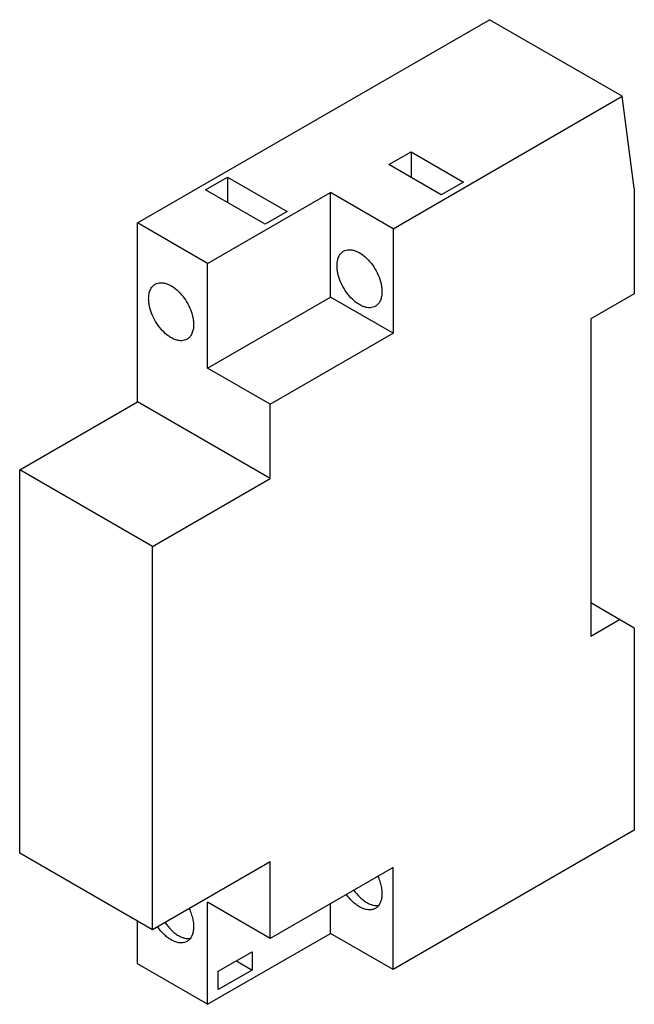
# Model space of a CAD drawing. Units: millimetres. Extents: x 10.5 to 69.5, y 8.6 to 103.
import ezdxf

# ---------------------------------------------------------------- set-up
doc = ezdxf.new("R2010")
doc.units = ezdxf.units.MM
doc.header["$LTSCALE"] = 7.259189
doc.layers.get('0').update_dxf_attribs({"linetype": 'CONTINUOUS'})

msp = doc.modelspace()

# ---------------------------------------------------------------- linework, layer by layer
at = {"color": 7}
for p, q in [((21.809, 83.539), (55.586, 103.039)), ((68.314, 95.691), (55.586, 103.039)), ((46.318, 82.992), (68.314, 95.691)), ((69.468, 86.871), (68.314, 95.691)), ((45.929, 89.136), (48.05, 90.36)), ((48.05, 90.36), (48.05, 87.911)), ((48.05, 90.36), (53.071, 87.462)), ((50.949, 86.237), (45.929, 89.136)), ((28.315, 86.723), (30.436, 87.948)), ((30.436, 87.948), (30.436, 85.498)), ((30.436, 87.948), (36.164, 84.641)), ((53.071, 87.462), (50.949, 86.237)), ((34.042, 83.416), (28.315, 86.723)), ((28.527, 79.66), (40.307, 86.462)), ((40.307, 76.43), (40.307, 86.462)), ((46.318, 82.992), (40.307, 86.462)), ((69.468, 86.871), (69.468, 76.747)), ((36.164, 84.641), (34.042, 83.416)), ((21.809, 66.392), (21.809, 83.539)), ((28.527, 79.66), (21.809, 83.539)), ((46.318, 82.992), (46.318, 72.96)), ((28.527, 69.629), (28.527, 79.66)), ((69.468, 76.747), (65.296, 74.338)), ((28.527, 69.629), (40.307, 76.43)), ((46.318, 72.96), (40.307, 76.43)), ((65.296, 74.338), (65.296, 43.909)), ((34.537, 66.159), (46.318, 72.96)), ((34.537, 66.159), (28.527, 69.629)), ((10.496, 59.86), (21.809, 66.392)), ((34.537, 59.044), (21.809, 66.392)), ((34.537, 59.044), (34.537, 66.159)), ((10.496, 23.088), (10.496, 59.86)), ((23.224, 52.512), (10.496, 59.86)), ((23.224, 52.512), (34.537, 59.044)), ((23.224, 15.74), (23.224, 52.512)), ((69.468, 44.684), (65.296, 47.093)), ((65.296, 43.909), (68.054, 45.501)), ((69.468, 44.684), (69.468, 25.292)), ((69.468, 25.292), (46.318, 11.926)), ((23.224, 15.74), (10.496, 23.088)), ((34.537, 22.272), (23.224, 15.74)), ((34.537, 14.923), (34.537, 22.272)), ((46.318, 21.724), (34.537, 14.923)), ((46.318, 11.926), (46.318, 21.724)), ((34.537, 14.923), (28.527, 18.393)), ((28.527, 8.595), (28.527, 18.393)), ((40.307, 15.396), (40.307, 18.254)), ((21.809, 12.473), (21.809, 16.556)), ((28.527, 8.595), (40.307, 15.396)), ((46.318, 11.926), (40.307, 15.396)), ((29.552, 11.759), (32.805, 13.637)), ((32.805, 13.637), (32.805, 11.881)), ((28.527, 8.595), (21.809, 12.473)), ((31.285, 12.759), (32.805, 11.881)), ((32.805, 11.881), (29.552, 10.004)), ((29.552, 10.004), (29.552, 11.759))]:
    msp.add_line(p, q, dxfattribs=at)
for points, knots in [([(40.944, 79.44), (40.944, 79.594), (40.967, 79.888), (41.086, 80.292), (41.287, 80.62), (41.475, 80.778), (41.575, 80.836)], [0, 0, 0, 0, 0.289702, 0.54909, 0.782219, 1, 1, 1, 1]), ([(41.575, 80.836), (41.651, 80.879), (41.816, 80.948), (42.09, 80.988), (42.384, 80.967), (42.691, 80.885), (43.006, 80.746), (43.442, 80.479), (43.96, 80.021), (44.492, 79.339), (44.912, 78.563), (45.144, 77.878), (45.24, 77.337), (45.257, 77.076), (45.257, 76.949)], [0, 0, 0, 0, 0.042839, 0.087445, 0.135257, 0.187195, 0.243674, 0.304666, 0.438269, 0.582543, 0.729639, 0.871167, 0.937609, 1, 1, 1, 1]), ([(44.625, 75.553), (44.55, 75.51), (44.384, 75.441), (44.111, 75.401), (43.817, 75.422), (43.51, 75.504), (43.194, 75.643), (42.759, 75.91), (42.241, 76.369), (41.708, 77.051), (41.289, 77.826), (41.057, 78.512), (40.961, 79.052), (40.944, 79.313), (40.944, 79.44)], [0, 0, 0, 0, 0.042839, 0.087445, 0.135257, 0.187195, 0.243674, 0.304666, 0.438269, 0.582543, 0.729639, 0.871167, 0.937609, 1, 1, 1, 1]), ([(22.87, 76.272), (22.87, 76.426), (22.894, 76.72), (23.013, 77.124), (23.213, 77.452), (23.401, 77.61), (23.502, 77.668)], [0, 0, 0, 0, 0.289702, 0.54909, 0.782219, 1, 1, 1, 1]), ([(23.502, 77.668), (23.577, 77.711), (23.743, 77.78), (24.016, 77.82), (24.31, 77.799), (24.618, 77.717), (24.933, 77.578), (25.368, 77.311), (25.886, 76.853), (26.419, 76.171), (26.838, 75.395), (27.07, 74.71), (27.166, 74.169), (27.184, 73.908), (27.184, 73.781)], [0, 0, 0, 0, 0.042839, 0.087445, 0.135257, 0.187195, 0.243674, 0.304666, 0.438269, 0.582543, 0.729639, 0.871167, 0.937609, 1, 1, 1, 1]), ([(45.257, 76.949), (45.257, 76.795), (45.234, 76.501), (45.115, 76.097), (44.914, 75.77), (44.726, 75.611), (44.625, 75.553)], [0, 0, 0, 0, 0.289702, 0.54909, 0.782219, 1, 1, 1, 1]), ([(26.552, 72.385), (26.477, 72.342), (26.311, 72.273), (26.037, 72.233), (25.743, 72.254), (25.436, 72.336), (25.121, 72.475), (24.686, 72.742), (24.168, 73.201), (23.635, 73.883), (23.215, 74.658), (22.983, 75.344), (22.887, 75.884), (22.87, 76.145), (22.87, 76.272)], [0, 0, 0, 0, 0.042839, 0.087445, 0.135257, 0.187195, 0.243674, 0.304666, 0.438269, 0.582543, 0.729639, 0.871167, 0.937609, 1, 1, 1, 1]), ([(27.184, 73.781), (27.184, 73.627), (27.16, 73.333), (27.041, 72.929), (26.841, 72.602), (26.652, 72.443), (26.552, 72.385)], [0, 0, 0, 0, 0.289702, 0.54909, 0.782219, 1, 1, 1, 1]), ([(44.857, 20.869), (44.929, 20.71), (45.055, 20.392), (45.188, 19.909), (45.257, 19.441), (45.262, 19.003), (45.201, 18.607), (45.074, 18.264), (44.884, 17.985), (44.715, 17.849), (44.625, 17.797)], [0, 0, 0, 0, 0.156876, 0.307617, 0.449562, 0.58074, 0.700151, 0.808121, 0.90674, 1, 1, 1, 1]), ([(43.1, 17.948), (42.985, 18.015), (42.756, 18.169), (42.316, 18.545), (42.025, 18.886), (41.849, 19.133)], [0, 0, 0, 0, 0.230298, 0.476112, 1, 1, 1, 1]), ([(42.556, 19.541), (42.732, 19.295), (43.023, 18.953), (43.463, 18.577), (43.692, 18.423), (43.808, 18.356)], [0, 0, 0, 0, 0.523898, 0.769711, 1, 1, 1, 1]), ([(44.625, 17.797), (44.525, 17.739), (44.294, 17.655), (43.91, 17.645), (43.501, 17.744), (43.234, 17.871), (43.1, 17.948)], [0, 0, 0, 0, 0.217785, 0.450918, 0.710309, 1, 1, 1, 1]), ([(43.808, 18.356), (43.902, 18.302), (44.091, 18.206), (44.381, 18.107), (44.661, 18.058), (44.843, 18.061), (44.93, 18.072)], [0, 0, 0, 0, 0.27907, 0.538234, 0.777587, 1, 1, 1, 1]), ([(26.753, 17.766), (26.829, 17.605), (26.962, 17.281), (27.104, 16.789), (27.181, 16.312), (27.191, 15.864), (27.132, 15.458), (27.007, 15.106), (26.815, 14.821), (26.643, 14.682), (26.552, 14.629)], [0, 0, 0, 0, 0.156733, 0.307602, 0.449811, 0.581259, 0.700827, 0.808762, 0.907133, 1, 1, 1, 1]), ([(24.442, 16.431), (24.621, 16.172), (24.921, 15.813), (25.376, 15.419), (25.614, 15.257), (25.734, 15.188)], [0, 0, 0, 0, 0.524162, 0.770043, 1, 1, 1, 1]), ([(25.027, 14.78), (24.907, 14.849), (24.669, 15.01), (24.214, 15.405), (23.914, 15.764), (23.735, 16.023)], [0, 0, 0, 0, 0.229957, 0.475838, 1, 1, 1, 1]), ([(25.734, 15.188), (25.829, 15.134), (26.018, 15.038), (26.307, 14.939), (26.587, 14.89), (26.77, 14.893), (26.856, 14.904)], [0, 0, 0, 0, 0.27907, 0.538234, 0.777587, 1, 1, 1, 1]), ([(26.552, 14.629), (26.451, 14.571), (26.22, 14.487), (25.836, 14.477), (25.427, 14.576), (25.161, 14.703), (25.027, 14.78)], [0, 0, 0, 0, 0.217785, 0.450918, 0.710309, 1, 1, 1, 1])]:
    msp.add_open_spline(points, degree=3, knots=knots, dxfattribs=at)

doc.saveas('drawing.dxf')
